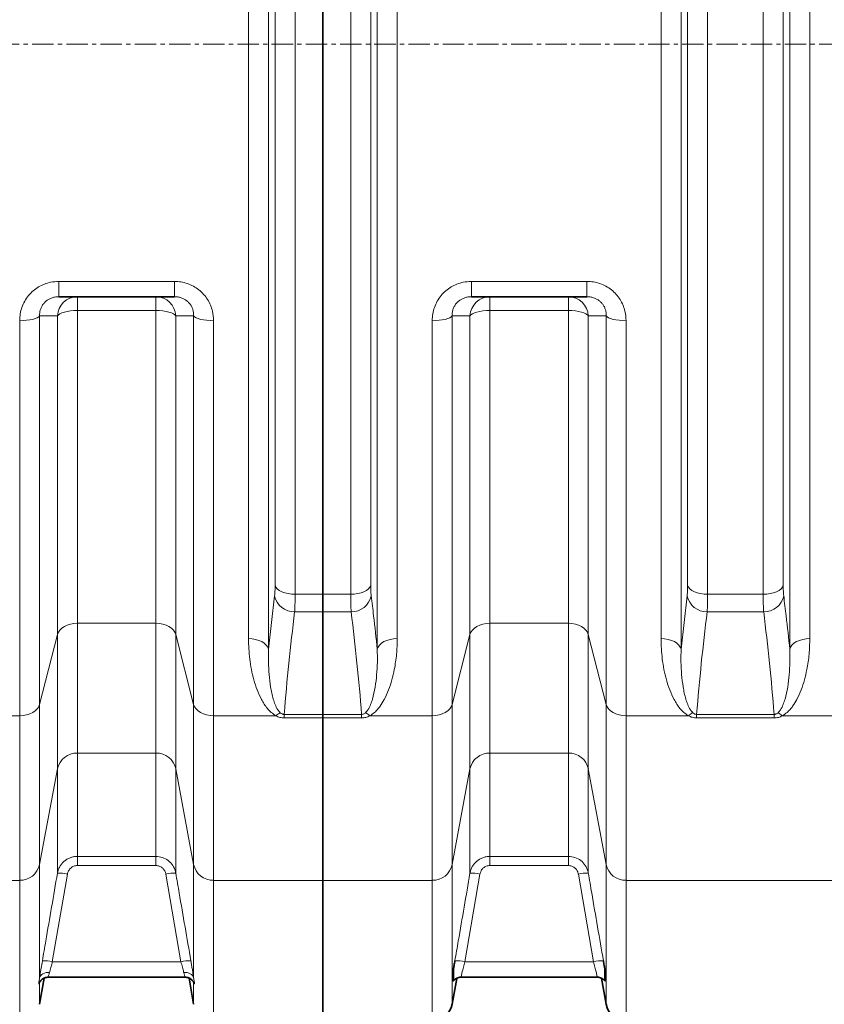
# Model space of a CAD drawing. Units: millimetres. Extents: x 2570 to 9074, y 3728 to 9625.
# Drawn here: x 4181 to 4659, y 4025 to 4610 of the extents above; entities that cross this region are included whole.
import ezdxf

# ---------------------------------------------------------------- set-up
doc = ezdxf.new("R2010")
doc.units = ezdxf.units.MM
doc.linetypes.add('CENTERX2', pattern=[20.32, 12.7, -2.54, 2.54, -2.54])

msp = doc.modelspace()

# ---------------------------------------------------------------- linework, layer by layer
at = {"color": 8, "linetype": 'Continuous', "lineweight": 18}
for p, q in [((4329.01, 4954.75), (4329.01, 4236.15)), ((4393.57, 4236.15), (4393.57, 4954.75)), ((4574.01, 4954.75), (4574.01, 4236.15)), ((4638.57, 4236.15), (4638.57, 4954.75)), ((4317.12, 4242.49), (4317.12, 4948.42)), ((4405.47, 4948.42), (4405.47, 4242.49)), ((4562.12, 4242.49), (4562.12, 4948.42)), ((4650.47, 4948.42), (4650.47, 4242.49)), ((4344.8, 4922.12), (4344.8, 4268.79)), ((4377.79, 4268.79), (4377.79, 4922.12)), ((4589.8, 4922.12), (4589.8, 4268.79)), ((4622.79, 4268.79), (4622.79, 4922.12)), ((4332.9, 4274.19), (4332.9, 4916.72)), ((4389.68, 4916.72), (4389.68, 4274.19)), ((4577.9, 4274.19), (4577.9, 4916.72)), ((4634.68, 4916.72), (4634.68, 4274.19)), ((4204.48, 4454.54), (4273.1, 4454.54)), ((4204.48, 4445.45), (4204.48, 4454.54)), ((4273.1, 4445.45), (4273.1, 4454.54)), ((4449.48, 4454.54), (4518.1, 4454.54)), ((4449.48, 4454.54), (4449.48, 4445.45)), ((4518.1, 4454.54), (4518.1, 4445.45)), ((4215.47, 4437.25), (4215.47, 4445.45)), ((4262.12, 4437.25), (4262.12, 4445.45)), ((4460.47, 4445.45), (4460.47, 4437.25)), ((4507.12, 4445.45), (4507.12, 4437.25)), ((4262.12, 4437.25), (4215.47, 4437.25)), ((4215.47, 4437.25), (4215.47, 4251.64)), ((4262.12, 4251.64), (4262.12, 4437.25)), ((4507.12, 4437.25), (4460.47, 4437.25)), ((4460.47, 4437.25), (4460.47, 4251.64)), ((4507.12, 4251.64), (4507.12, 4437.25)), ((4181.22, 4196.63), (4181.22, 4431.24)), ((4193.04, 4434.04), (4193.04, 4203.45)), ((4203.65, 4244.83), (4203.65, 4434.11)), ((4273.93, 4434.11), (4273.93, 4244.83)), ((4284.54, 4203.45), (4284.54, 4434.04)), ((4296.36, 4431.24), (4296.36, 4196.63)), ((4426.22, 4196.63), (4426.22, 4431.24)), ((4438.04, 4434.04), (4438.04, 4203.45)), ((4448.65, 4244.83), (4448.65, 4434.11)), ((4518.93, 4434.11), (4518.93, 4244.83)), ((4529.54, 4203.45), (4529.54, 4434.04)), ((4541.36, 4431.24), (4541.36, 4196.63)), ((4329.01, 4236.15), (4332.62, 4267.92)), ((4344.8, 4268.79), (4361.29, 4268.79)), ((4361.29, 4268.79), (4377.79, 4268.79)), ((4574.01, 4236.15), (4577.62, 4267.92)), ((4589.8, 4268.79), (4622.79, 4268.79)), ((4361.29, 4258.36), (4344.51, 4258.36)), ((4378.07, 4258.36), (4361.29, 4258.36)), ((4623.07, 4258.36), (4589.51, 4258.36)), ((4215.47, 4251.64), (4262.12, 4251.64)), ((4215.47, 4251.64), (4215.47, 4174.54)), ((4262.12, 4174.54), (4262.12, 4251.64)), ((4460.47, 4251.64), (4507.12, 4251.64)), ((4460.47, 4251.64), (4460.47, 4174.54)), ((4507.12, 4174.54), (4507.12, 4251.64)), ((4203.65, 4244.83), (4193.04, 4203.45)), ((4203.65, 4165.18), (4203.65, 4244.83)), ((4284.54, 4203.45), (4273.93, 4244.83)), ((4273.93, 4244.83), (4273.93, 4165.18)), ((4438.04, 4203.45), (4448.65, 4244.83)), ((4448.65, 4165.18), (4448.65, 4244.83)), ((4518.93, 4244.83), (4529.54, 4203.45)), ((4518.93, 4244.83), (4518.93, 4165.18)), ((4193.04, 4203.45), (4193.04, 4108.34)), ((4284.54, 4108.34), (4284.54, 4203.45)), ((4438.04, 4203.45), (4438.04, 4108.34)), ((4529.54, 4108.34), (4529.54, 4203.45)), ((4338.27, 4197.5), (4361.29, 4197.5)), ((4338.27, 4197.5), (4338.27, 4195.4)), ((4361.29, 4197.5), (4384.32, 4197.5)), ((4384.32, 4197.5), (4384.32, 4195.4)), ((4583.27, 4197.5), (4629.32, 4197.5)), ((4583.27, 4197.5), (4583.27, 4195.4)), ((4629.32, 4197.5), (4629.32, 4195.4)), ((4181.22, 4196.63), (4144.12, 4196.63)), ((4181.22, 4098.97), (4181.22, 4196.63)), ((4333.47, 4196.63), (4296.36, 4196.63)), ((4296.36, 4196.63), (4296.36, 4098.97)), ((4361.29, 4195.4), (4338.27, 4195.4)), ((4384.32, 4195.4), (4361.29, 4195.4)), ((4389.12, 4196.63), (4426.22, 4196.63)), ((4426.22, 4098.97), (4426.22, 4196.63)), ((4541.36, 4196.63), (4578.47, 4196.63)), ((4541.36, 4196.63), (4541.36, 4098.97)), ((4629.32, 4195.4), (4583.27, 4195.4)), ((4634.12, 4196.63), (4671.22, 4196.63)), ((4262.12, 4174.54), (4215.47, 4174.54)), ((4215.47, 4174.54), (4215.47, 4113.2)), ((4262.12, 4113.2), (4262.12, 4174.54)), ((4507.12, 4174.54), (4460.47, 4174.54)), ((4460.47, 4174.54), (4460.47, 4113.22)), ((4507.12, 4113.22), (4507.12, 4174.54)), ((4203.65, 4165.18), (4193.04, 4108.34)), ((4203.65, 4103.22), (4203.65, 4165.18)), ((4284.54, 4108.34), (4273.93, 4165.18)), ((4273.93, 4165.18), (4273.93, 4103.22)), ((4438.04, 4108.34), (4448.65, 4165.18)), ((4448.65, 4103.24), (4448.65, 4165.18)), ((4518.93, 4165.18), (4529.54, 4108.34)), ((4518.93, 4165.18), (4518.93, 4103.24)), ((4215.47, 4113.2), (4262.12, 4113.2)), ((4215.47, 4113.2), (4215.47, 4107.76)), ((4262.12, 4113.2), (4262.12, 4107.76)), ((4460.47, 4113.22), (4507.12, 4113.22)), ((4460.47, 4113.22), (4460.47, 4107.78)), ((4507.12, 4113.22), (4507.12, 4107.78)), ((4193.04, 4108.34), (4193.04, 4041)), ((4262.12, 4107.76), (4215.47, 4107.76)), ((4284.54, 4041), (4284.54, 4108.34)), ((4438.04, 4108.34), (4438.04, 4025.37)), ((4507.12, 4107.78), (4460.47, 4107.78)), ((4529.54, 4025.37), (4529.54, 4108.34)), ((4181.22, 4098.97), (4051.36, 4098.97)), ((4181.22, 4015.45), (4181.22, 4098.97)), ((4209.56, 4102.67), (4200.61, 4050.65)), ((4276.98, 4050.65), (4268.03, 4102.67)), ((4361.29, 4098.97), (4296.36, 4098.97)), ((4296.36, 4098.97), (4296.36, 4015.45)), ((4361.29, 4098.97), (4426.22, 4098.97)), ((4426.22, 4015.45), (4426.22, 4098.97)), ((4454.56, 4102.69), (4445.6, 4050.65)), ((4521.98, 4050.65), (4513.03, 4102.69)), ((4541.36, 4098.97), (4671.22, 4098.97)), ((4541.36, 4098.97), (4541.36, 4015.45)), ((4200.61, 4050.65), (4276.98, 4050.65)), ((4445.6, 4050.65), (4521.98, 4050.65)), ((4193.04, 4038.4), (4193.04, 4025.37)), ((4284.54, 4025.37), (4284.54, 4038.4))]:
    msp.add_line(p, q, dxfattribs=at)
at = {"color": 7, "linetype": 'Continuous', "lineweight": 35}
for p, q in [((4361.29, 4268.79), (4361.29, 4922.12)), ((4273.1, 4445.45), (4204.48, 4445.45)), ((4518.1, 4445.45), (4449.48, 4445.45)), ((4361.29, 4268.79), (4361.29, 4258.36)), ((4361.29, 4197.5), (4361.29, 4258.36)), ((4361.29, 4197.5), (4361.29, 4195.4)), ((4361.29, 4098.97), (4361.29, 4195.4)), ((4361.29, 4015.45), (4361.29, 4098.97)), ((4193.04, 4025.37), (4195.78, 4040.93)), ((4198.23, 4041.45), (4279.33, 4041.45)), ((4279.33, 4041.45), (4279.35, 4041.45)), ((4281.8, 4040.93), (4284.54, 4025.37)), ((4438.04, 4025.37), (4440.76, 4040.79)), ((4443.47, 4041.45), (4524.11, 4041.45)), ((4443.47, 4041.45), (4443.47, 4041.45)), ((4524.11, 4041.45), (4524.12, 4041.45)), ((4526.82, 4040.8), (4529.54, 4025.37))]:
    msp.add_line(p, q, dxfattribs=at)
at = {"color": 7, "linetype": 'CENTERX2', "lineweight": 18}
msp.add_line((2928.79, 4595.45), (6607.11, 4595.45), dxfattribs=at)
at = {"color": 8, "linetype": 'Continuous', "lineweight": 18, "flags": 128}
for points in [[(4215.47, 4437.25), (4213.38, 4437.19), (4211.36, 4437.02), (4209.47, 4436.74), (4207.75, 4436.36), (4206.28, 4435.89), (4205.08, 4435.35), (4204.19, 4434.75), (4203.65, 4434.11)], [(4273.93, 4434.11), (4273.39, 4434.75), (4272.51, 4435.35), (4271.31, 4435.89), (4269.83, 4436.36), (4268.12, 4436.74), (4266.22, 4437.02), (4264.2, 4437.19), (4262.12, 4437.25)], [(4460.47, 4437.25), (4458.38, 4437.19), (4456.36, 4437.02), (4454.47, 4436.74), (4452.75, 4436.36), (4451.28, 4435.89), (4450.08, 4435.35), (4449.19, 4434.75), (4448.65, 4434.11)], [(4518.93, 4434.11), (4518.39, 4434.75), (4517.51, 4435.35), (4516.31, 4435.89), (4514.83, 4436.36), (4513.12, 4436.74), (4511.22, 4437.02), (4509.2, 4437.19), (4507.12, 4437.25)], [(4193.04, 4434.04), (4192.5, 4433.47), (4191.62, 4432.93), (4190.42, 4432.45), (4188.94, 4432.03), (4187.22, 4431.69), (4185.33, 4431.44), (4183.31, 4431.29), (4181.22, 4431.24)], [(4296.36, 4431.24), (4294.28, 4431.29), (4292.26, 4431.44), (4290.36, 4431.69), (4288.65, 4432.03), (4287.17, 4432.45), (4285.97, 4432.93), (4285.09, 4433.47), (4284.54, 4434.04)], [(4438.04, 4434.04), (4437.5, 4433.47), (4436.62, 4432.93), (4435.42, 4432.45), (4433.94, 4432.03), (4432.22, 4431.69), (4430.33, 4431.44), (4428.31, 4431.29), (4426.22, 4431.24)], [(4541.36, 4431.24), (4539.28, 4431.29), (4537.26, 4431.44), (4535.36, 4431.69), (4533.65, 4432.03), (4532.17, 4432.45), (4530.97, 4432.93), (4530.09, 4433.47), (4529.54, 4434.04)], [(4332.9, 4274.19), (4333.38, 4273.1), (4334.22, 4272.07), (4335.41, 4271.14), (4336.89, 4270.33), (4338.64, 4269.67), (4340.58, 4269.19), (4342.65, 4268.89), (4344.8, 4268.79)], [(4389.68, 4274.19), (4389.21, 4273.1), (4388.36, 4272.07), (4387.18, 4271.14), (4385.69, 4270.33), (4383.95, 4269.67), (4382.01, 4269.19), (4379.93, 4268.89), (4377.79, 4268.79)], [(4577.9, 4274.19), (4578.38, 4273.1), (4579.22, 4272.07), (4580.41, 4271.14), (4581.89, 4270.33), (4583.64, 4269.67), (4585.58, 4269.19), (4587.65, 4268.89), (4589.8, 4268.79)], [(4634.68, 4274.19), (4634.21, 4273.1), (4633.36, 4272.07), (4632.18, 4271.14), (4630.69, 4270.33), (4628.95, 4269.67), (4627.01, 4269.19), (4624.93, 4268.89), (4622.79, 4268.79)], [(4203.65, 4244.83), (4204.19, 4246.21), (4205.08, 4247.52), (4206.28, 4248.7), (4207.75, 4249.71), (4209.47, 4250.54), (4211.36, 4251.15), (4213.38, 4251.52), (4215.47, 4251.64)], [(4262.12, 4251.64), (4264.2, 4251.52), (4266.22, 4251.15), (4268.12, 4250.54), (4269.83, 4249.71), (4271.31, 4248.7), (4272.51, 4247.52), (4273.39, 4246.21), (4273.93, 4244.83)], [(4448.65, 4244.83), (4449.19, 4246.21), (4450.08, 4247.52), (4451.28, 4248.7), (4452.75, 4249.71), (4454.47, 4250.54), (4456.36, 4251.15), (4458.38, 4251.52), (4460.47, 4251.64)], [(4507.12, 4251.64), (4509.2, 4251.52), (4511.22, 4251.15), (4513.12, 4250.54), (4514.83, 4249.71), (4516.31, 4248.7), (4517.51, 4247.52), (4518.39, 4246.21), (4518.93, 4244.83)], [(4329.01, 4236.15), (4328.54, 4237.43), (4327.7, 4238.64), (4326.51, 4239.73), (4325.02, 4240.68), (4323.28, 4241.45), (4321.34, 4242.02), (4319.27, 4242.37), (4317.12, 4242.49)], [(4393.57, 4236.15), (4394.05, 4237.43), (4394.89, 4238.64), (4396.07, 4239.73), (4397.56, 4240.68), (4399.3, 4241.45), (4401.24, 4242.02), (4403.32, 4242.37), (4405.47, 4242.49)], [(4562.12, 4242.49), (4564.27, 4242.37), (4566.34, 4242.02), (4568.28, 4241.45), (4570.02, 4240.68), (4571.51, 4239.73), (4572.7, 4238.64), (4573.54, 4237.43), (4574.01, 4236.15)], [(4638.57, 4236.15), (4639.05, 4237.43), (4639.89, 4238.64), (4641.07, 4239.73), (4642.56, 4240.68), (4644.3, 4241.45), (4646.24, 4242.02), (4648.32, 4242.37), (4650.47, 4242.49)], [(4181.22, 4196.63), (4183.31, 4196.76), (4185.33, 4197.13), (4187.22, 4197.74), (4188.94, 4198.56), (4190.42, 4199.58), (4191.62, 4200.76), (4192.5, 4202.06), (4193.04, 4203.45)], [(4284.54, 4203.45), (4285.09, 4202.06), (4285.97, 4200.76), (4287.17, 4199.58), (4288.65, 4198.56), (4290.36, 4197.74), (4292.26, 4197.13), (4294.28, 4196.76), (4296.36, 4196.63)], [(4426.22, 4196.63), (4428.31, 4196.76), (4430.33, 4197.13), (4432.22, 4197.74), (4433.94, 4198.56), (4435.42, 4199.58), (4436.62, 4200.76), (4437.5, 4202.06), (4438.04, 4203.45)], [(4529.54, 4203.45), (4530.09, 4202.06), (4530.97, 4200.76), (4532.17, 4199.58), (4533.65, 4198.56), (4535.36, 4197.74), (4537.26, 4197.13), (4539.28, 4196.76), (4541.36, 4196.63)], [(4198.95, 4044.28), (4197.89, 4044.29), (4196.86, 4044.16), (4195.9, 4043.89), (4195.04, 4043.51), (4194.3, 4043.01), (4193.71, 4042.41), (4193.28, 4041.73), (4193.04, 4041)], [(4284.54, 4041), (4284.3, 4041.73), (4283.88, 4042.41), (4283.29, 4043.01), (4282.55, 4043.51), (4281.68, 4043.89), (4280.72, 4044.16), (4279.7, 4044.29), (4278.64, 4044.28)]]:
    msp.add_lwpolyline(points, dxfattribs=at)
at = {"color": 8, "linetype": 'Continuous', "lineweight": 18}
for centre, radius, start, end in [((4215.54, 4433.55), 11.91, 90.36906, 177.27093), ((4262.04, 4433.55), 11.91, 2.72907, 89.63094), ((4460.54, 4433.55), 11.91, 90.36906, 177.27093), ((4507.04, 4433.55), 11.91, 2.72907, 89.63094), ((4344.32, 4270.31), 11.94, 191.55063, 270.9234), ((4378.27, 4270.31), 11.94, 269.0766, 348.44937), ((4589.32, 4270.31), 11.94, 191.55063, 270.9234), ((4623.27, 4270.31), 11.94, 269.0766, 348.44937), ((4341.93, 4188.2), 11.95, 120.32125, 135.08101), ((4380.65, 4188.2), 11.95, 44.91899, 59.67875), ((4586.93, 4188.2), 11.95, 120.32125, 135.08101), ((4625.65, 4188.2), 11.95, 44.91899, 59.67875), ((4215.22, 4162.72), 11.83, 88.79386, 168.00893), ((4262.37, 4162.72), 11.83, 11.99107, 91.20614), ((4460.22, 4162.72), 11.83, 88.79386, 168.00893), ((4507.37, 4162.72), 11.83, 11.99107, 91.20614), ((4181.47, 4110.8), 11.83, 268.79386, 348.00893), ((4296.11, 4110.8), 11.83, 191.99107, 271.20614), ((4426.47, 4110.8), 11.83, 268.79386, 348.00893), ((4541.11, 4110.8), 11.83, 191.99107, 271.20614), ((4204.74, 4082.93), 20.32, 76.28804, 93.07936), ((4272.84, 4082.93), 20.32, 86.92064, 103.71196), ((4449.74, 4082.95), 20.32, 76.28844, 93.07922), ((4517.84, 4082.95), 20.32, 86.92078, 103.71156), ((4195.79, 4030.98), 20.26, 76.24919, 93.09313), ((4281.8, 4030.98), 20.26, 86.90687, 103.75081), ((4440.79, 4030.98), 20.26, 76.24955, 93.093), ((4526.8, 4030.98), 20.26, 86.907, 103.75045)]:
    msp.add_arc(centre, radius, start, end, dxfattribs=at)
at = {"color": 7, "linetype": 'Continuous', "lineweight": 35}
for centre, start, end in [((4426.22, 4027.45), 270, 350), ((4541.36, 4027.45), 190, 270)]:
    msp.add_arc(centre, 12, start, end, dxfattribs=at)
at = {"color": 8, "linetype": 'Continuous', "lineweight": 18}
for points, knots in [([(4181.22, 4431.24), (4181.29, 4432.57), (4181.42, 4435.25), (4182.45, 4439.16), (4184.12, 4442.86), (4186.38, 4446.19), (4189.18, 4449.04), (4192.36, 4451.33), (4195.86, 4453.02), (4199.91, 4454.27), (4202.84, 4454.44), (4204.48, 4454.54)], [0, 0, 0, 0, 0.111982, 0.223932, 0.33567, 0.447375, 0.554163, 0.660936, 0.764489, 0.868047, 1, 1, 1, 1]), ([(4273.1, 4454.54), (4274.41, 4454.47), (4277.04, 4454.35), (4280.87, 4453.35), (4284.47, 4451.76), (4287.73, 4449.6), (4290.55, 4446.93), (4292.87, 4443.86), (4294.62, 4440.46), (4296.04, 4436.25), (4296.24, 4433.11), (4296.36, 4431.24)], [0, 0, 0, 0, 0.105404, 0.210793, 0.316759, 0.422728, 0.527507, 0.632306, 0.737789, 0.8433, 1, 1, 1, 1]), ([(4426.22, 4431.24), (4426.29, 4432.57), (4426.42, 4435.25), (4427.45, 4439.16), (4429.12, 4442.86), (4431.38, 4446.19), (4434.18, 4449.04), (4437.36, 4451.33), (4440.86, 4453.02), (4444.91, 4454.27), (4447.84, 4454.44), (4449.48, 4454.54)], [0, 0, 0, 0, 0.111982, 0.223932, 0.33567, 0.447375, 0.554163, 0.660936, 0.764489, 0.868047, 1, 1, 1, 1]), ([(4518.1, 4454.54), (4519.41, 4454.47), (4522.04, 4454.35), (4525.87, 4453.35), (4529.47, 4451.76), (4532.73, 4449.6), (4535.55, 4446.93), (4537.87, 4443.86), (4539.62, 4440.46), (4541.04, 4436.25), (4541.24, 4433.11), (4541.36, 4431.24)], [0, 0, 0, 0, 0.105404, 0.210793, 0.316759, 0.422728, 0.527507, 0.632306, 0.737789, 0.8433, 1, 1, 1, 1]), ([(4204.48, 4445.45), (4203.64, 4445.41), (4202.16, 4445.33), (4200.1, 4444.72), (4198.32, 4443.89), (4196.73, 4442.76), (4195.34, 4441.35), (4194.25, 4439.71), (4193.48, 4437.89), (4193.04, 4435.97), (4193.04, 4434.69), (4193.04, 4434.04)], [0, 0, 0, 0, 0.133011, 0.23491, 0.336759, 0.440711, 0.544682, 0.655797, 0.767017, 0.883454, 1, 1, 1, 1]), ([(4284.54, 4434.04), (4284.53, 4434.95), (4284.5, 4436.46), (4283.87, 4438.54), (4283.05, 4440.2), (4281.92, 4441.72), (4280.52, 4443.03), (4278.88, 4444.1), (4277.05, 4444.88), (4275.1, 4445.36), (4273.77, 4445.42), (4273.1, 4445.45)], [0, 0, 0, 0, 0.164216, 0.270627, 0.376946, 0.479434, 0.581876, 0.685337, 0.78883, 0.894378, 1, 1, 1, 1]), ([(4438.04, 4434.04), (4438.04, 4434.69), (4438.04, 4435.97), (4438.48, 4437.89), (4439.25, 4439.71), (4440.34, 4441.35), (4441.73, 4442.76), (4443.32, 4443.89), (4445.1, 4444.72), (4447.16, 4445.33), (4448.64, 4445.41), (4449.48, 4445.45)], [0, 0, 0, 0, 0.116546, 0.232983, 0.344203, 0.455318, 0.559289, 0.663241, 0.76509, 0.866989, 1, 1, 1, 1]), ([(4518.1, 4445.45), (4518.77, 4445.42), (4520.1, 4445.36), (4522.05, 4444.88), (4523.88, 4444.1), (4525.52, 4443.03), (4526.92, 4441.72), (4528.05, 4440.2), (4528.87, 4438.54), (4529.5, 4436.46), (4529.53, 4434.95), (4529.54, 4434.04)], [0, 0, 0, 0, 0.1056223, 0.2111703, 0.3146634, 0.4181244, 0.5205657, 0.6230536, 0.7293735, 0.8357842, 1, 1, 1, 1]), ([(4203.65, 4434.11), (4202.33, 4434.1), (4198.81, 4434.08), (4195.26, 4434.06), (4193.04, 4434.04)], [0, 0, 0, 0, 0.375445, 1, 1, 1, 1]), ([(4284.54, 4434.04), (4283.21, 4434.05), (4279.66, 4434.07), (4276.14, 4434.1), (4273.93, 4434.11)], [0, 0, 0, 0, 0.375445, 1, 1, 1, 1]), ([(4448.65, 4434.11), (4447.33, 4434.1), (4443.81, 4434.08), (4440.26, 4434.06), (4438.04, 4434.04)], [0, 0, 0, 0, 0.375445, 1, 1, 1, 1]), ([(4529.54, 4434.04), (4528.21, 4434.05), (4524.66, 4434.07), (4521.14, 4434.1), (4518.93, 4434.11)], [0, 0, 0, 0, 0.375445, 1, 1, 1, 1]), ([(4332.62, 4267.92), (4332.67, 4268.45), (4332.79, 4269.55), (4332.88, 4271.68), (4332.9, 4273.36), (4332.9, 4274.19)], [0, 0, 0, 0, 0.32885, 0.667177, 1, 1, 1, 1]), ([(4389.68, 4274.19), (4389.69, 4273.37), (4389.7, 4271.7), (4389.8, 4269.56), (4389.91, 4268.46), (4389.97, 4267.92)], [0, 0, 0, 0, 0.328887, 0.667291, 1, 1, 1, 1]), ([(4577.62, 4267.92), (4577.67, 4268.45), (4577.79, 4269.55), (4577.88, 4271.68), (4577.9, 4273.36), (4577.9, 4274.19)], [0, 0, 0, 0, 0.32885, 0.667177, 1, 1, 1, 1]), ([(4634.68, 4274.19), (4634.69, 4273.37), (4634.7, 4271.7), (4634.8, 4269.56), (4634.91, 4268.46), (4634.97, 4267.92)], [0, 0, 0, 0, 0.328887, 0.667291, 1, 1, 1, 1]), ([(4344.8, 4268.79), (4344.79, 4267.41), (4344.78, 4264.65), (4344.68, 4261.11), (4344.57, 4259.29), (4344.51, 4258.36)], [0, 0, 0, 0, 0.332892, 0.661725, 1, 1, 1, 1]), ([(4378.07, 4258.36), (4378.02, 4259.27), (4377.9, 4261.07), (4377.81, 4264.61), (4377.79, 4267.38), (4377.79, 4268.79)], [0, 0, 0, 0, 0.332623, 0.66158, 1, 1, 1, 1]), ([(4389.97, 4267.92), (4390.46, 4263.92), (4391.76, 4253.33), (4392.88, 4242.74), (4393.57, 4236.15)], [0, 0, 0, 0, 0.37785, 1, 1, 1, 1]), ([(4589.8, 4268.79), (4589.79, 4267.41), (4589.78, 4264.65), (4589.68, 4261.11), (4589.57, 4259.29), (4589.51, 4258.36)], [0, 0, 0, 0, 0.332892, 0.661725, 1, 1, 1, 1]), ([(4623.07, 4258.36), (4623.02, 4259.27), (4622.9, 4261.07), (4622.81, 4264.61), (4622.79, 4267.38), (4622.79, 4268.79)], [0, 0, 0, 0, 0.332623, 0.66158, 1, 1, 1, 1]), ([(4634.97, 4267.92), (4635.46, 4263.92), (4636.76, 4253.33), (4637.88, 4242.74), (4638.57, 4236.15)], [0, 0, 0, 0, 0.37785, 1, 1, 1, 1]), ([(4344.51, 4258.36), (4343.29, 4248.23), (4340.86, 4227.95), (4339.13, 4207.65), (4338.27, 4197.5)], [0, 0, 0, 0, 0.499967, 1, 1, 1, 1]), ([(4384.32, 4197.5), (4383.45, 4207.65), (4381.73, 4227.95), (4379.29, 4248.22), (4378.07, 4258.36)], [0, 0, 0, 0, 0.4999646, 1, 1, 1, 1]), ([(4589.51, 4258.36), (4588.29, 4248.23), (4585.86, 4227.95), (4584.13, 4207.65), (4583.27, 4197.5)], [0, 0, 0, 0, 0.499967, 1, 1, 1, 1]), ([(4629.32, 4197.5), (4628.45, 4207.65), (4626.73, 4227.95), (4624.29, 4248.22), (4623.07, 4258.36)], [0, 0, 0, 0, 0.4999646, 1, 1, 1, 1]), ([(4333.47, 4196.63), (4332.47, 4197.28), (4330.48, 4198.57), (4328.26, 4201.02), (4326.4, 4203.61), (4324.31, 4207.26), (4322.13, 4212.03), (4320.18, 4217.99), (4318.78, 4224.11), (4317.83, 4230.25), (4317.23, 4236.38), (4317.16, 4240.45), (4317.12, 4242.49)], [0, 0, 0, 0, 0.062577, 0.124671, 0.187094, 0.249474, 0.376317, 0.503546, 0.631014, 0.758184, 0.879092, 1, 1, 1, 1]), ([(4405.47, 4242.49), (4405.38, 4239.38), (4405.22, 4233.17), (4403.98, 4225.03), (4402.36, 4217.99), (4400.44, 4212.03), (4398.09, 4206.8), (4395.77, 4202.96), (4393.78, 4200.44), (4391.88, 4198.41), (4390.12, 4197.28), (4389.12, 4196.63)], [0, 0, 0, 0, 0.184688, 0.369369, 0.496464, 0.623649, 0.750523, 0.843051, 0.890258, 0.937412, 1, 1, 1, 1]), ([(4578.47, 4196.63), (4577.47, 4197.28), (4575.48, 4198.57), (4573.26, 4201.02), (4571.4, 4203.61), (4569.31, 4207.26), (4567.13, 4212.03), (4565.18, 4217.99), (4563.78, 4224.11), (4562.83, 4230.25), (4562.23, 4236.38), (4562.16, 4240.45), (4562.12, 4242.49)], [0, 0, 0, 0, 0.062577, 0.124671, 0.187094, 0.249474, 0.376317, 0.503546, 0.631014, 0.758184, 0.879092, 1, 1, 1, 1]), ([(4650.47, 4242.49), (4650.38, 4239.38), (4650.22, 4233.17), (4648.98, 4225.03), (4647.36, 4217.99), (4645.44, 4212.03), (4643.09, 4206.8), (4640.77, 4202.96), (4638.78, 4200.44), (4636.88, 4198.41), (4635.12, 4197.28), (4634.12, 4196.63)], [0, 0, 0, 0, 0.184688, 0.369369, 0.496464, 0.623649, 0.750523, 0.843051, 0.890258, 0.937412, 1, 1, 1, 1]), ([(4329.01, 4236.15), (4328.96, 4233.64), (4328.86, 4228.61), (4329.29, 4221.16), (4330.14, 4213.8), (4331.38, 4207.86), (4332.9, 4203.34), (4334.07, 4200.59), (4335.41, 4199.07), (4335.9, 4198.51)], [0, 0, 0, 0, 0.192006, 0.38401, 0.5778, 0.771477, 0.859855, 0.948853, 1, 1, 1, 1]), ([(4386.69, 4198.51), (4387.18, 4199.07), (4388.51, 4200.58), (4389.68, 4203.33), (4391.2, 4207.82), (4392.43, 4213.73), (4393.29, 4221.06), (4393.73, 4228.53), (4393.62, 4233.61), (4393.57, 4236.15)], [0, 0, 0, 0, 0.051147, 0.139318, 0.228524, 0.420238, 0.612062, 0.80603, 1, 1, 1, 1]), ([(4574.01, 4236.15), (4573.96, 4233.64), (4573.86, 4228.61), (4574.29, 4221.16), (4575.14, 4213.8), (4576.38, 4207.86), (4577.9, 4203.34), (4579.07, 4200.59), (4580.41, 4199.07), (4580.9, 4198.51)], [0, 0, 0, 0, 0.192006, 0.38401, 0.5778, 0.771477, 0.859855, 0.948853, 1, 1, 1, 1]), ([(4631.69, 4198.51), (4632.18, 4199.07), (4633.51, 4200.58), (4634.68, 4203.33), (4636.2, 4207.82), (4637.43, 4213.73), (4638.29, 4221.06), (4638.73, 4228.53), (4638.62, 4233.61), (4638.57, 4236.15)], [0, 0, 0, 0, 0.0511471, 0.139318, 0.2285241, 0.4202379, 0.6120622, 0.8060298, 1, 1, 1, 1]), ([(4335.9, 4198.51), (4336.24, 4198.24), (4336.72, 4197.84), (4337.61, 4197.53), (4338.06, 4197.51), (4338.27, 4197.5)], [0, 0, 0, 0, 0.557063, 0.787944, 1, 1, 1, 1]), ([(4384.32, 4197.5), (4384.53, 4197.51), (4384.97, 4197.53), (4385.73, 4197.8), (4386.28, 4198.16), (4386.6, 4198.44), (4386.69, 4198.51)], [0, 0, 0, 0, 0.211948, 0.442325, 0.852478, 1, 1, 1, 1]), ([(4580.9, 4198.51), (4581.23, 4198.25), (4581.7, 4197.86), (4582.58, 4197.54), (4583.04, 4197.51), (4583.27, 4197.5)], [0, 0, 0, 0, 0.536757, 0.771074, 1, 1, 1, 1]), ([(4629.32, 4197.5), (4629.53, 4197.51), (4629.97, 4197.53), (4630.73, 4197.8), (4631.28, 4198.16), (4631.6, 4198.44), (4631.69, 4198.51)], [0, 0, 0, 0, 0.2119478, 0.442325, 0.8524778, 1, 1, 1, 1]), ([(4338.27, 4195.4), (4337.42, 4195.46), (4335.68, 4195.59), (4334.22, 4196.28), (4333.47, 4196.63)], [0, 0, 0, 0, 0.489757, 1, 1, 1, 1]), ([(4389.12, 4196.63), (4388.37, 4196.28), (4386.9, 4195.59), (4385.17, 4195.46), (4384.32, 4195.4)], [0, 0, 0, 0, 0.510243, 1, 1, 1, 1]), ([(4583.27, 4195.4), (4582.38, 4195.47), (4580.64, 4195.6), (4579.18, 4196.3), (4578.47, 4196.63)], [0, 0, 0, 0, 0.510423, 1, 1, 1, 1]), ([(4634.12, 4196.63), (4633.37, 4196.28), (4631.9, 4195.59), (4630.17, 4195.46), (4629.32, 4195.4)], [0, 0, 0, 0, 0.510243, 1, 1, 1, 1]), ([(4203.65, 4103.22), (4203.8, 4103.89), (4204.1, 4105.23), (4204.98, 4107.11), (4206.16, 4108.85), (4207.61, 4110.33), (4209.3, 4111.56), (4211.19, 4112.47), (4213.27, 4113.09), (4214.73, 4113.16), (4215.47, 4113.2)], [0, 0, 0, 0, 0.121397, 0.246391, 0.368564, 0.494452, 0.615267, 0.739724, 0.867661, 1, 1, 1, 1]), ([(4262.12, 4113.2), (4263.44, 4113.08), (4266.07, 4112.82), (4269.6, 4110.83), (4272.33, 4107.89), (4273.56, 4105.12), (4273.88, 4103.51), (4273.93, 4103.22)], [0, 0, 0, 0, 0.2356, 0.470082, 0.705895, 0.946515, 1, 1, 1, 1]), ([(4448.65, 4103.24), (4448.8, 4103.9), (4449.1, 4105.25), (4449.98, 4107.13), (4451.16, 4108.87), (4452.61, 4110.35), (4454.3, 4111.57), (4456.19, 4112.49), (4458.27, 4113.1), (4459.73, 4113.18), (4460.47, 4113.22)], [0, 0, 0, 0, 0.121399, 0.246394, 0.36857, 0.494461, 0.615277, 0.739735, 0.867667, 1, 1, 1, 1]), ([(4507.12, 4113.22), (4508.44, 4113.09), (4511.07, 4112.84), (4514.6, 4110.85), (4517.32, 4107.91), (4518.56, 4105.14), (4518.88, 4103.53), (4518.93, 4103.24)], [0, 0, 0, 0, 0.235596, 0.470073, 0.705881, 0.946501, 1, 1, 1, 1]), ([(4215.47, 4107.76), (4214.74, 4107.68), (4213.31, 4107.52), (4211.49, 4106.35), (4210.12, 4104.71), (4209.74, 4103.35), (4209.56, 4102.67)], [0, 0, 0, 0, 0.2579242, 0.5023156, 0.7512406, 1, 1, 1, 1]), ([(4268.03, 4102.67), (4268, 4102.82), (4267.84, 4103.64), (4267.22, 4105.04), (4265.86, 4106.55), (4264.1, 4107.56), (4262.78, 4107.69), (4262.12, 4107.76)], [0, 0, 0, 0, 0.054066, 0.296714, 0.53304, 0.766469, 1, 1, 1, 1]), ([(4460.47, 4107.78), (4459.74, 4107.7), (4458.31, 4107.54), (4456.49, 4106.37), (4455.12, 4104.73), (4454.74, 4103.37), (4454.56, 4102.69)], [0, 0, 0, 0, 0.257912, 0.502305, 0.751235, 1, 1, 1, 1]), ([(4513.03, 4102.69), (4513, 4102.84), (4512.84, 4103.66), (4512.22, 4105.06), (4510.86, 4106.56), (4509.1, 4107.58), (4507.78, 4107.71), (4507.12, 4107.78)], [0, 0, 0, 0, 0.054081, 0.296729, 0.533052, 0.766475, 1, 1, 1, 1]), ([(4194.7, 4051.21), (4195.37, 4055.14), (4198.36, 4072.47), (4201.34, 4089.81), (4203.65, 4103.22)], [0, 0, 0, 0, 0.226649, 1, 1, 1, 1]), ([(4273.93, 4103.22), (4274.61, 4099.29), (4277.59, 4081.95), (4280.58, 4064.61), (4282.89, 4051.21)], [0, 0, 0, 0, 0.226649, 1, 1, 1, 1]), ([(4439.69, 4051.21), (4440.37, 4055.14), (4443.36, 4072.48), (4446.34, 4089.83), (4448.65, 4103.24)], [0, 0, 0, 0, 0.226568, 1, 1, 1, 1]), ([(4518.93, 4103.24), (4519.61, 4099.31), (4522.59, 4081.97), (4525.58, 4064.62), (4527.89, 4051.21)], [0, 0, 0, 0, 0.226568, 1, 1, 1, 1]), ([(4193.04, 4041), (4193.1, 4041.4), (4193.25, 4042.43), (4193.56, 4044.35), (4194.04, 4047.32), (4194.44, 4049.71), (4194.7, 4051.21)], [0, 0, 0, 0, 0.143225, 0.371421, 0.606051, 1, 1, 1, 1]), ([(4282.89, 4051.21), (4283.04, 4050.32), (4283.35, 4048.52), (4283.77, 4045.96), (4284.16, 4043.55), (4284.4, 4041.95), (4284.52, 4041.15), (4284.54, 4041)], [0, 0, 0, 0, 0.233176, 0.473047, 0.706192, 0.946225, 1, 1, 1, 1]), ([(4200.61, 4050.65), (4200.35, 4049.72), (4199.8, 4047.71), (4199.26, 4045.58), (4199.01, 4044.53), (4198.95, 4044.28)], [0, 0, 0, 0, 0.396206, 0.857454, 1, 1, 1, 1]), ([(4278.64, 4044.28), (4278.61, 4044.37), (4278.4, 4045.27), (4277.89, 4047.31), (4277.28, 4049.54), (4276.98, 4050.65)], [0, 0, 0, 0, 0.053577, 0.525276, 1, 1, 1, 1]), ([(4445.6, 4050.65), (4445.3, 4049.54), (4444.69, 4047.31), (4443.97, 4044.43), (4443.52, 4042.42), (4443.35, 4041.44), (4443.44, 4041.55), (4443.47, 4041.59)], [0, 0, 0, 0, 0.232241, 0.463003, 0.689745, 0.912137, 1, 1, 1, 1]), ([(4524.12, 4041.59), (4524.14, 4041.55), (4524.23, 4041.44), (4524.06, 4042.42), (4523.61, 4044.43), (4522.89, 4047.31), (4522.29, 4049.54), (4521.98, 4050.65)], [0, 0, 0, 0, 0.087862, 0.310254, 0.536997, 0.767758, 1, 1, 1, 1]), ([(4193.04, 4038.4), (4192.93, 4038.06), (4192.67, 4037.31), (4192.42, 4037.41), (4192.57, 4038.36), (4192.83, 4039.68), (4192.97, 4040.56), (4193.04, 4041)], [0, 0, 0, 0, 0.208549, 0.468194, 0.741413, 0.869718, 1, 1, 1, 1]), ([(4198.95, 4044.28), (4198.74, 4043.6), (4198.33, 4042.24), (4198.02, 4041.4), (4198.19, 4041.53), (4198.23, 4041.56)], [0, 0, 0, 0, 0.438108, 0.873487, 1, 1, 1, 1]), ([(4279.33, 4041.59), (4279.39, 4041.57), (4279.56, 4041.5), (4279.16, 4042.47), (4278.8, 4043.71), (4278.64, 4044.28)], [0, 0, 0, 0, 0.227893, 0.644038, 1, 1, 1, 1]), ([(4284.54, 4041), (4284.66, 4040.32), (4284.92, 4038.79), (4285.17, 4037.55), (4285.02, 4037.32), (4284.75, 4037.71), (4284.61, 4038.17), (4284.54, 4038.4)], [0, 0, 0, 0, 0.208549, 0.468194, 0.741413, 0.869718, 1, 1, 1, 1])]:
    msp.add_open_spline(points, degree=3, knots=knots, dxfattribs=at)
at = {"color": 7, "linetype": 'Continuous', "lineweight": 35}
for points, knots in [([(4438.79, 4045.83), (4438.8, 4045.87), (4438.94, 4046.73), (4439.23, 4048.5), (4439.54, 4050.29), (4439.69, 4051.21)], [0, 0, 0, 0, 0.026174, 0.506168, 1, 1, 1, 1]), ([(4527.89, 4051.21), (4528.05, 4050.29), (4528.36, 4048.44), (4528.65, 4046.71), (4528.79, 4045.83)], [0, 0, 0, 0, 0.492534, 1, 1, 1, 1]), ([(4438.79, 4039.29), (4438.79, 4039.28), (4438.79, 4039.17), (4438.79, 4039.61), (4438.79, 4040.7), (4438.79, 4042.68), (4438.79, 4044.68), (4438.79, 4045.69), (4438.79, 4045.8), (4438.79, 4045.83)], [0, 0, 0, 0, 0.0302, 0.223201, 0.423967, 0.6653, 0.911253, 0.979242, 1, 1, 1, 1]), ([(4528.79, 4045.83), (4528.79, 4045.7), (4528.79, 4045.31), (4528.79, 4044.09), (4528.79, 4042.47), (4528.79, 4040.86), (4528.79, 4039.68), (4528.79, 4039.2), (4528.79, 4039.29), (4528.79, 4039.31)], [0, 0, 0, 0, 0.068102, 0.200616, 0.333386, 0.545386, 0.756853, 0.953695, 1, 1, 1, 1]), ([(4193.08, 4038.62), (4193.06, 4038.56), (4193.03, 4038.37), (4192.99, 4038.29), (4193.01, 4038.35), (4193.11, 4038.56), (4193.32, 4038.92), (4193.69, 4039.42), (4194.26, 4040.01), (4195.06, 4040.61), (4196.07, 4041.1), (4197.16, 4041.42), (4197.9, 4041.43), (4198.24, 4041.43)], [0, 0, 0, 0, 0.059362, 0.203129, 0.313716, 0.395451, 0.468532, 0.539712, 0.617536, 0.708066, 0.807252, 0.912653, 1, 1, 1, 1]), ([(4279.34, 4041.42), (4279.52, 4041.43), (4280.1, 4041.46), (4281.02, 4041.26), (4282.02, 4040.88), (4282.85, 4040.38), (4283.5, 4039.84), (4283.96, 4039.33), (4284.27, 4038.9), (4284.45, 4038.59), (4284.56, 4038.39), (4284.59, 4038.3), (4284.58, 4038.33), (4284.58, 4038.33)], [0, 0, 0, 0, 0.06093, 0.188331, 0.306099, 0.414566, 0.512813, 0.599715, 0.678985, 0.760706, 0.8557, 0.975215, 1, 1, 1, 1]), ([(4438.82, 4039.27), (4439.02, 4039.49), (4439.45, 4039.99), (4440.33, 4040.63), (4441.4, 4041.14), (4442.48, 4041.43), (4443.19, 4041.43), (4443.47, 4041.42)], [0, 0, 0, 0, 0.172164, 0.378856, 0.604109, 0.840927, 1, 1, 1, 1]), ([(4524.11, 4041.42), (4524.39, 4041.42), (4525.08, 4041.43), (4526.11, 4041.16), (4527.13, 4040.7), (4527.96, 4040.12), (4528.49, 4039.63), (4528.71, 4039.33), (4528.75, 4039.28)], [0, 0, 0, 0, 0.158389, 0.384619, 0.592842, 0.784635, 0.959625, 1, 1, 1, 1])]:
    msp.add_open_spline(points, degree=3, knots=knots, dxfattribs=at)

doc.saveas('drawing.dxf')
